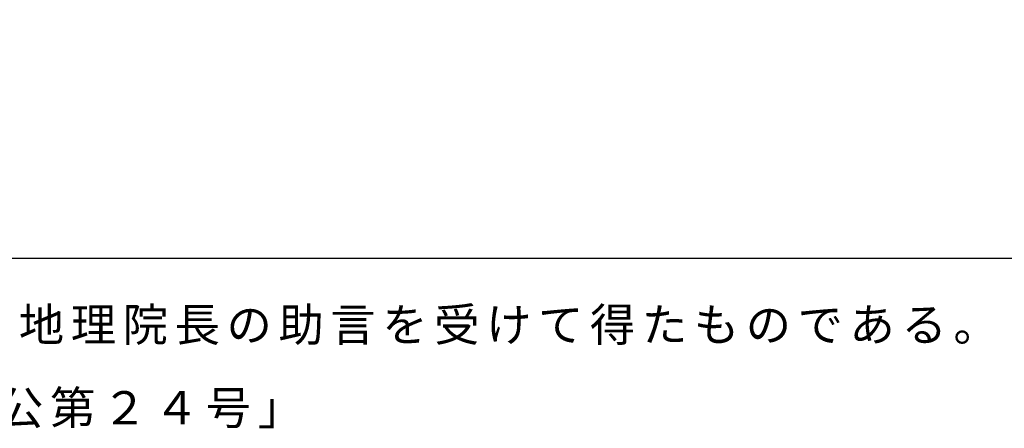
# Model space of a CAD drawing. Units: metres. Extents: x -42055 to -39747, y -147091 to -145373.
# Drawn here: x -40401 to -40253, y -147063 to -147002 of the extents above; entities that cross this region are included whole.
import ezdxf

# ---------------------------------------------------------------- set-up
doc = ezdxf.new("R2010")
doc.units = ezdxf.units.M
doc.header["$LTSCALE"] = 2.5
doc.layers.add('9903000', color=7, linetype='CONTINUOUS')
doc.layers.add('9910000', color=7, linetype='CONTINUOUS')
doc.styles.add('Dm_Anotation', font='txt')

msp = doc.modelspace()

# ---------------------------------------------------------------- linework, layer by layer
at = {"layer": '9910000', "flags": 128}
msp.add_lwpolyline([(-42037.5, -147037.5), (-39962.5, -147037.5), (-39962.5, -145462.5), (-42037.5, -145462.5)], close=True, dxfattribs=at)

# ---------------------------------------------------------------- texts
at = {"layer": '9903000', "style": 'Dm_Anotation'}
for s, p in [('地', (-40400.86, -147050)), ('理', (-40393.04, -147050)), ('院', (-40385.23, -147050)), ('長', (-40377.42, -147050)), ('助', (-40361.79, -147050)), ('言', (-40353.98, -147050)), ('を', (-40346.17, -147050)), ('受', (-40338.36, -147050)), ('け', (-40330.54, -147050)), ('て', (-40322.73, -147050)), ('得', (-40314.92, -147050)), ('た', (-40307.11, -147050)), ('も', (-40299.29, -147050)), ('で', (-40283.67, -147050)), ('あ', (-40275.86, -147050)), ('る', (-40268.04, -147050)), ('の', (-40369.61, -147050)), ('の', (-40291.48, -147050)), ('。', (-40260.23, -147050)), ('第', (-40396.17, -147062.5)), ('公', (-40403.98, -147062.5)), ('２', (-40388.36, -147062.5)), ('４', (-40380.54, -147062.5)), ('号', (-40372.73, -147062.5)), ('」', (-40364.92, -147062.5))]:
    msp.add_text(s, height=5, dxfattribs=at).set_placement(p)

doc.saveas('drawing.dxf')
